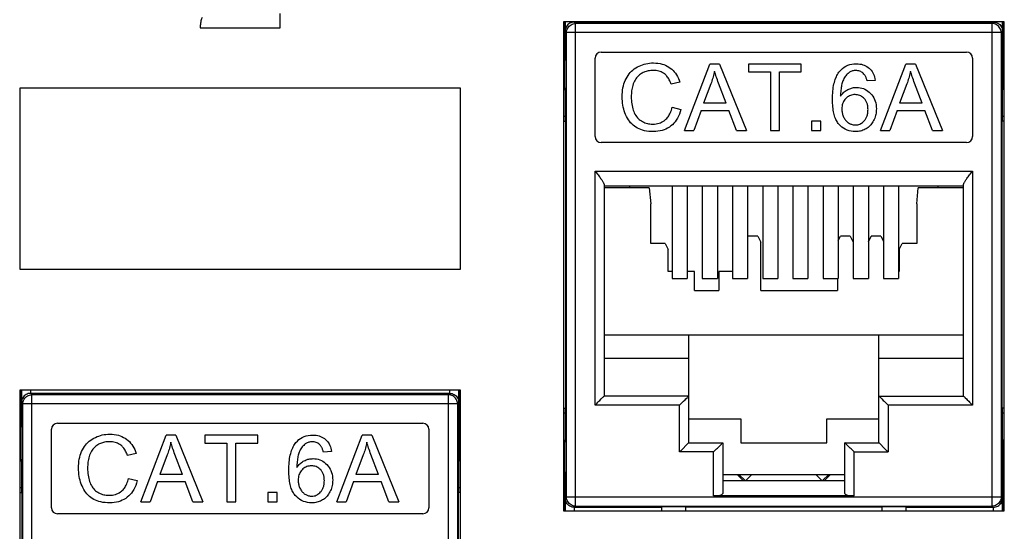
# Model space of a CAD drawing. Units: millimetres. Extents: x -375 to 253, y -22 to 36.
# Drawn here: x -196 to -164, y -3 to 14 of the extents above; entities that cross this region are included whole.
import ezdxf

# ---------------------------------------------------------------- set-up
doc = ezdxf.new("R2010")
doc.units = ezdxf.units.MM
doc.header["$LTSCALE"] = 32.67
doc.layers.get('0').update_dxf_attribs({"linetype": 'CONTINUOUS'})
doc.layers.add('ASSI', color=7, linetype='CONTINUOUS')
doc.layers.add('IMPORT_IGES', color=7, linetype='CONTINUOUS')

msp = doc.modelspace()

# ---------------------------------------------------------------- linework, layer by layer
at = {"color": 7, "linetype": 'CONTINUOUS'}
for p, q in [((-187.51, 13.976), (-187.51, 14.448)), ((-178.134, 14.176), (-178.134, -2.024)), ((-163.534, 14.176), (-178.134, 14.176)), ((-163.534, -2.024), (-163.534, 14.176)), ((-190.154, 13.976), (-187.51, 13.976)), ((-196.134, 11.976), (-196.134, 5.976)), ((-181.534, 11.976), (-196.134, 11.976)), ((-181.534, 5.976), (-181.534, 11.976)), ((-174.534, 8.729), (-174.534, 5.676)), ((-174.034, 8.729), (-174.034, 5.676)), ((-173.534, 8.729), (-173.534, 5.676)), ((-173.034, 8.729), (-173.034, 5.676)), ((-172.534, 8.729), (-172.534, 5.676)), ((-172.034, 8.729), (-172.034, 5.676)), ((-171.534, 8.729), (-171.534, 5.676)), ((-171.034, 8.729), (-171.034, 5.676)), ((-170.534, 8.729), (-170.534, 5.676)), ((-170.034, 8.729), (-170.034, 5.676)), ((-169.534, 8.729), (-169.534, 5.676)), ((-169.034, 8.729), (-169.034, 5.676)), ((-168.534, 8.729), (-168.534, 5.676)), ((-168.034, 8.729), (-168.034, 5.676)), ((-167.534, 8.729), (-167.534, 5.676)), ((-167.034, 8.729), (-167.034, 5.676)), ((-196.134, 5.976), (-181.534, 5.976)), ((-174.534, 5.676), (-174.034, 5.676)), ((-173.534, 5.676), (-173.034, 5.676)), ((-172.534, 5.676), (-172.034, 5.676)), ((-171.534, 5.676), (-171.034, 5.676)), ((-170.534, 5.676), (-170.034, 5.676)), ((-169.534, 5.676), (-169.034, 5.676)), ((-168.534, 5.676), (-168.034, 5.676)), ((-167.534, 5.676), (-167.034, 5.676)), ((-196.134, 1.976), (-196.134, -14.224)), ((-181.534, 1.976), (-196.134, 1.976)), ((-181.534, -14.224), (-181.534, 1.976)), ((-172.859, -0.824), (-168.809, -0.824)), ((-178.134, -2.024), (-163.534, -2.024))]:
    msp.add_line(p, q, dxfattribs=at)
msp.add_lwpolyline([(-190.098, 14.318), (-190.112, 14.28), (-190.123, 14.242), (-190.133, 14.204), (-190.141, 14.166), (-190.147, 14.128), (-190.151, 14.09), (-190.154, 14.052), (-190.154, 14.014), (-190.154, 13.976)], dxfattribs=at)
at = {"layer": 'ASSI', "color": 7, "linetype": 'CONTINUOUS'}
for p, q in [((-178.063, 10.879), (-178.063, 1.373)), ((-163.606, 1.373), (-163.606, 10.879)), ((-196.063, -1.421), (-196.063, -10.927)), ((-181.606, -10.927), (-181.606, -1.421))]:
    msp.add_line(p, q, dxfattribs=at)
at = {"layer": 'IMPORT_IGES', "color": 7, "linetype": 'CONTINUOUS'}
for p, q in [((-178.079, 13.008), (-178.079, 14.176)), ((-178.075, 14.176), (-178.074, 13.866)), ((-177.774, 14.165), (-177.812, 14.163)), ((-163.894, 14.165), (-177.774, 14.165)), ((-163.94, 14.12), (-177.729, 14.12)), ((-163.895, 14.165), (-163.857, 14.163)), ((-163.594, 13.866), (-163.593, 14.176)), ((-163.59, 14.176), (-163.59, 13.094)), ((-178.071, 13.907), (-178.074, 13.866)), ((-178.029, -1.569), (-178.029, 13.82)), ((-163.64, 13.82), (-163.64, -1.569)), ((-163.597, 13.907), (-163.594, 13.866)), ((-176.884, 13.176), (-164.784, 13.176)), ((-163.59, 13.094), (-163.588, 12.765)), ((-178.134, 12.951), (-178.079, 12.951)), ((-178.084, 11.976), (-178.084, 12.951)), ((-178.08, 12.764), (-178.079, 13.008)), ((-177.084, 10.376), (-177.084, 12.976)), ((-174.125, 10.576), (-173.28, 12.776)), ((-172.966, 12.776), (-173.28, 12.776)), ((-172.966, 12.776), (-172.066, 10.576)), ((-171.999, 12.776), (-171.999, 12.516)), ((-170.255, 12.776), (-171.999, 12.776)), ((-170.255, 12.516), (-170.255, 12.776)), ((-167.635, 10.576), (-166.79, 12.776)), ((-166.476, 12.776), (-166.79, 12.776)), ((-166.476, 12.776), (-165.576, 10.576)), ((-164.584, 12.976), (-164.584, 10.376)), ((-163.589, 12.951), (-163.534, 12.951)), ((-163.588, 12.765), (-163.588, 12.699)), ((-163.584, 11.976), (-163.584, 12.951)), ((-171.999, 12.516), (-171.274, 12.516)), ((-171.274, 12.516), (-171.274, 10.576)), ((-170.983, 10.576), (-170.983, 12.516)), ((-170.983, 12.516), (-170.255, 12.516)), ((-174.28, 12.173), (-174.566, 12.105)), ((-173.249, 12.125), (-173.49, 11.479)), ((-167.81, 12.237), (-168.079, 12.216)), ((-166.758, 12.125), (-167, 11.479)), ((-178.134, 11.976), (-178.067, 11.976)), ((-178.063, 11.036), (-178.067, 11.933)), ((-163.602, 11.933), (-163.606, 11.036)), ((-163.601, 11.976), (-163.534, 11.976)), ((-172.744, 11.479), (-173.49, 11.479)), ((-166.254, 11.479), (-167, 11.479)), ((-174.533, 11.347), (-174.242, 11.274)), ((-173.574, 11.242), (-173.816, 10.576)), ((-173.574, 11.242), (-172.654, 11.242)), ((-172.398, 10.576), (-172.654, 11.242)), ((-167.084, 11.242), (-167.325, 10.576)), ((-167.084, 11.242), (-166.164, 11.242)), ((-165.907, 10.576), (-166.164, 11.242)), ((-169.914, 10.884), (-169.914, 10.576)), ((-169.606, 10.884), (-169.914, 10.884)), ((-169.606, 10.576), (-169.606, 10.884)), ((-174.125, 10.576), (-173.816, 10.576)), ((-172.398, 10.576), (-172.066, 10.576)), ((-171.274, 10.576), (-170.983, 10.576)), ((-169.914, 10.576), (-169.606, 10.576)), ((-167.635, 10.576), (-167.325, 10.576)), ((-165.907, 10.576), (-165.576, 10.576)), ((-164.784, 10.176), (-176.884, 10.176)), ((-177.084, 9.233), (-177.007, 9.133)), ((-164.661, 9.133), (-164.584, 9.233)), ((-176.784, 8.774), (-176.784, 1.776)), ((-164.884, 8.733), (-176.784, 8.733)), ((-175.288, 8.676), (-176.784, 8.676)), ((-175.934, 8.676), (-175.934, 8.729)), ((-175.288, 8.676), (-175.234, 8.14)), ((-166.434, 8.14), (-166.381, 8.676)), ((-164.884, 8.676), (-166.381, 8.676)), ((-165.734, 8.729), (-165.734, 8.676)), ((-164.884, 1.776), (-164.884, 8.774)), ((-175.234, 6.83), (-175.234, 8.14)), ((-166.434, 8.14), (-166.434, 6.83)), ((-172.034, 7.047), (-172.019, 7.078)), ((-171.699, 7.078), (-172.019, 7.078)), ((-171.699, 7.078), (-171.599, 6.878)), ((-171.599, 5.276), (-171.599, 6.878)), ((-169.034, 6.928), (-168.959, 7.078)), ((-168.639, 7.078), (-168.959, 7.078)), ((-168.639, 7.078), (-168.539, 6.878)), ((-168.034, 6.887), (-167.939, 7.078)), ((-167.619, 7.078), (-167.939, 7.078)), ((-167.619, 7.078), (-167.534, 6.909)), ((-174.759, 6.83), (-175.234, 6.83)), ((-174.759, 6.83), (-174.659, 6.63)), ((-174.659, 5.9), (-174.659, 6.63)), ((-167.019, 6.63), (-166.919, 6.83)), ((-167.019, 6.63), (-167.019, 5.9)), ((-166.434, 6.83), (-166.919, 6.83)), ((-174.534, 5.9), (-174.659, 5.9)), ((-173.789, 5.9), (-174.034, 5.9)), ((-173.789, 5.276), (-173.789, 5.9)), ((-172.989, 5.9), (-172.989, 5.276)), ((-172.534, 5.9), (-172.989, 5.9)), ((-167.019, 5.9), (-167.034, 5.9)), ((-169.059, 5.676), (-169.059, 5.276)), ((-173.789, 5.276), (-172.989, 5.276)), ((-171.599, 5.276), (-169.059, 5.276)), ((-164.884, 3.797), (-176.784, 3.797)), ((-173.984, 0.226), (-173.984, 3.797)), ((-167.684, 0.226), (-167.684, 3.797)), ((-173.984, 3.026), (-176.784, 3.026)), ((-164.884, 3.026), (-167.684, 3.026)), ((-196.079, 0.967), (-196.079, 1.976)), ((-196.076, 1.976), (-196.074, 1.566)), ((-181.594, 1.566), (-181.593, 1.976)), ((-181.59, 1.976), (-181.59, 1.878)), ((-195.774, 1.865), (-195.812, 1.863)), ((-181.894, 1.865), (-195.774, 1.865)), ((-181.94, 1.82), (-195.729, 1.82)), ((-181.895, 1.865), (-181.857, 1.863)), ((-181.59, 1.878), (-181.59, 0.794)), ((-173.984, 1.776), (-176.784, 1.776)), ((-167.684, 1.776), (-164.884, 1.776)), ((-196.071, 1.607), (-196.074, 1.566)), ((-196.029, -13.869), (-196.029, 1.52)), ((-181.64, 1.52), (-181.64, -13.869)), ((-181.597, 1.607), (-181.594, 1.566)), ((-178.067, 0.319), (-178.063, 1.216)), ((-173.984, 1.026), (-172.259, 1.026)), ((-172.259, 1.026), (-172.259, 0.226)), ((-169.409, 0.226), (-169.409, 1.026)), ((-169.409, 1.026), (-167.684, 1.026)), ((-163.606, 1.216), (-163.602, 0.319)), ((-196.08, 0.512), (-196.079, 0.967)), ((-195.084, -1.924), (-195.084, 0.676)), ((-194.884, 0.876), (-182.784, 0.876)), ((-182.584, 0.676), (-182.584, -1.924)), ((-181.59, 0.794), (-181.588, 0.465)), ((-196.134, 0.651), (-196.079, 0.651)), ((-196.084, -0.324), (-196.084, 0.651)), ((-192.125, -1.724), (-191.28, 0.476)), ((-190.966, 0.476), (-191.28, 0.476)), ((-190.966, 0.476), (-190.066, -1.724)), ((-189.999, 0.476), (-189.999, 0.216)), ((-188.255, 0.476), (-189.999, 0.476)), ((-188.255, 0.216), (-188.255, 0.476)), ((-185.635, -1.724), (-184.79, 0.476)), ((-184.476, 0.476), (-184.79, 0.476)), ((-184.476, 0.476), (-183.576, -1.724)), ((-181.589, 0.651), (-181.534, 0.651)), ((-181.588, 0.465), (-181.588, 0.399)), ((-181.584, -0.324), (-181.584, 0.651)), ((-189.999, 0.216), (-189.274, 0.216)), ((-189.274, 0.216), (-189.274, -1.724)), ((-188.983, -1.724), (-188.983, 0.216)), ((-188.983, 0.216), (-188.255, 0.216)), ((-178.134, 0.276), (-178.067, 0.276)), ((-178.084, -0.749), (-178.084, 0.276)), ((-173.988, 0.222), (-174.26, -0.05)), ((-173.984, 0.226), (-172.859, 0.226)), ((-172.859, 0.226), (-172.859, -1.453)), ((-172.259, 0.226), (-169.409, 0.226)), ((-168.809, -1.453), (-168.809, 0.226)), ((-168.809, 0.226), (-167.684, 0.226)), ((-167.684, 0.226), (-167.684, 0.226)), ((-167.68, 0.222), (-167.684, 0.226)), ((-167.478, 0.019), (-167.68, 0.222)), ((-163.534, 0.276), (-163.601, 0.276)), ((-163.584, -0.749), (-163.584, 0.276)), ((-196.134, -0.324), (-196.067, -0.324)), ((-192.28, -0.127), (-192.566, -0.195)), ((-191.249, -0.175), (-191.49, -0.821)), ((-185.81, -0.063), (-186.079, -0.084)), ((-184.758, -0.175), (-185, -0.821)), ((-181.601, -0.324), (-181.534, -0.324)), ((-174.26, -0.05), (-174.284, -0.074)), ((-196.063, -1.264), (-196.067, -0.367)), ((-181.602, -0.367), (-181.606, -1.264)), ((-178.08, -0.563), (-178.081, -0.497)), ((-178.079, -0.892), (-178.08, -0.563)), ((-163.589, -0.61), (-163.59, -0.972)), ((-192.533, -0.953), (-192.242, -1.026)), ((-190.744, -0.821), (-191.49, -0.821)), ((-184.254, -0.821), (-185, -0.821)), ((-178.079, -0.749), (-178.134, -0.749)), ((-172.378, -0.824), (-172.176, -1.024)), ((-172.117, -1.024), (-172.32, -0.823)), ((-172.096, -1.024), (-171.898, -0.824)), ((-169.771, -0.824), (-169.572, -1.024)), ((-169.349, -0.823), (-169.551, -1.024)), ((-169.492, -1.024), (-169.29, -0.824)), ((-163.59, -0.972), (-163.59, -2.024)), ((-163.534, -0.749), (-163.589, -0.749)), ((-191.574, -1.058), (-191.816, -1.724)), ((-191.574, -1.058), (-190.654, -1.058)), ((-190.398, -1.724), (-190.654, -1.058)), ((-185.084, -1.058), (-185.325, -1.724)), ((-185.084, -1.058), (-184.164, -1.058)), ((-183.907, -1.724), (-184.164, -1.058)), ((-172.859, -1.024), (-168.809, -1.024)), ((-187.914, -1.416), (-187.914, -1.724)), ((-187.606, -1.416), (-187.914, -1.416)), ((-187.606, -1.724), (-187.606, -1.416)), ((-178.069, -1.609), (-178.072, -2.024)), ((-178.066, -1.649), (-178.069, -1.609)), ((-168.509, -1.533), (-173.159, -1.533)), ((-163.602, -1.649), (-163.6, -1.609)), ((-163.597, -2.024), (-163.6, -1.609)), ((-192.125, -1.724), (-191.816, -1.724)), ((-190.398, -1.724), (-190.066, -1.724)), ((-189.274, -1.724), (-188.983, -1.724)), ((-187.914, -1.724), (-187.606, -1.724)), ((-185.635, -1.724), (-185.325, -1.724)), ((-183.907, -1.724), (-183.576, -1.724)), ((-177.769, -1.908), (-177.807, -1.906)), ((-177.769, -1.908), (-174.884, -1.908)), ((-177.729, -1.869), (-163.94, -1.869)), ((-174.884, -1.887), (-174.884, -2.024)), ((-174.884, -1.887), (-174.084, -1.887)), ((-174.084, -2.024), (-174.084, -1.887)), ((-174.084, -1.893), (-167.584, -1.893)), ((-167.584, -1.887), (-167.584, -2.024)), ((-167.584, -1.887), (-166.784, -1.887)), ((-166.784, -2.024), (-166.784, -1.887)), ((-166.784, -1.908), (-163.9, -1.908)), ((-163.9, -1.908), (-163.861, -1.906)), ((-182.784, -2.124), (-194.884, -2.124))]:
    msp.add_line(p, q, dxfattribs=at)
at = {"layer": 'IMPORT_IGES', "color": 253, "linetype": 'CONTINUOUS'}
for p, q in [((-177.774, 14.176), (-177.774, 14.165)), ((-177.729, 14.12), (-177.774, 14.165)), ((-177.729, -1.869), (-177.729, 14.12)), ((-163.894, 14.165), (-163.94, 14.12)), ((-163.94, -1.869), (-163.94, 14.12)), ((-163.894, 14.165), (-163.894, 14.176)), ((-178.074, 13.866), (-178.029, 13.82)), ((-163.64, 13.82), (-178.029, 13.82)), ((-163.64, 13.82), (-163.594, 13.866)), ((-178.134, 11.933), (-178.067, 11.933)), ((-163.534, 11.933), (-163.602, 11.933)), ((-178.063, 11.036), (-178.134, 11.036)), ((-178.134, 10.879), (-178.063, 10.879)), ((-163.534, 11.036), (-163.606, 11.036)), ((-163.534, 10.879), (-163.606, 10.879)), ((-177.084, 1.476), (-177.084, 9.233)), ((-177.084, 9.233), (-164.584, 9.233)), ((-164.584, 9.233), (-164.584, 1.476)), ((-195.775, 1.976), (-195.774, 1.865)), ((-181.894, 1.865), (-181.894, 1.976)), ((-195.729, 1.82), (-195.774, 1.865)), ((-195.729, -14.169), (-195.729, 1.82)), ((-181.894, 1.865), (-181.94, 1.82)), ((-181.94, -14.169), (-181.94, 1.82)), ((-196.074, 1.566), (-196.029, 1.52)), ((-181.64, 1.52), (-196.029, 1.52)), ((-181.64, 1.52), (-181.594, 1.566)), ((-178.134, 1.373), (-178.063, 1.373)), ((-174.284, 1.476), (-177.084, 1.476)), ((-174.284, -0.074), (-174.284, 1.476)), ((-167.384, 1.476), (-167.384, -0.074)), ((-164.584, 1.476), (-167.384, 1.476)), ((-163.534, 1.373), (-163.606, 1.373)), ((-178.134, 1.216), (-178.063, 1.216)), ((-163.606, 1.216), (-163.534, 1.216)), ((-178.134, 0.319), (-178.067, 0.319)), ((-163.534, 0.319), (-163.602, 0.319)), ((-173.159, -0.074), (-174.284, -0.074)), ((-173.159, -1.533), (-173.159, -0.074)), ((-168.509, -1.533), (-168.509, -0.074)), ((-168.509, -0.074), (-167.384, -0.074)), ((-196.134, -0.367), (-196.067, -0.367)), ((-181.534, -0.367), (-181.602, -0.367)), ((-196.063, -1.264), (-196.134, -1.264)), ((-181.534, -1.264), (-181.606, -1.264)), ((-196.134, -1.421), (-196.063, -1.421)), ((-181.534, -1.421), (-181.606, -1.421)), ((-178.029, -1.569), (-178.069, -1.609)), ((-163.64, -1.569), (-178.029, -1.569)), ((-163.6, -1.609), (-163.64, -1.569)), ((-177.77, -2.024), (-177.769, -1.908)), ((-177.769, -1.908), (-177.729, -1.869)), ((-163.94, -1.869), (-163.9, -1.908)), ((-163.9, -1.908), (-163.899, -2.024))]:
    msp.add_line(p, q, dxfattribs=at)
at = {"layer": 'IMPORT_IGES', "color": 7, "linetype": 'CONTINUOUS'}
for points in [[(-177.812, 14.163), (-177.849, 14.156), (-177.885, 14.144), (-177.92, 14.128), (-177.952, 14.107), (-177.982, 14.082), (-178.009, 14.053), (-178.031, 14.02), (-178.05, 13.984), (-178.063, 13.947), (-178.071, 13.907)], [(-178.029, 13.82), (-178.026, 13.859), (-178.019, 13.898), (-178.006, 13.935), (-177.989, 13.97), (-177.967, 14.002), (-177.941, 14.032), (-177.912, 14.058), (-177.879, 14.08), (-177.844, 14.097), (-177.807, 14.11), (-177.768, 14.118), (-177.729, 14.12)], [(-163.64, 13.82), (-163.642, 13.86), (-163.65, 13.898), (-163.663, 13.935), (-163.68, 13.97), (-163.702, 14.003), (-163.728, 14.033), (-163.757, 14.058), (-163.79, 14.08), (-163.825, 14.098), (-163.862, 14.11), (-163.901, 14.118), (-163.94, 14.12)], [(-163.857, 14.163), (-163.82, 14.156), (-163.784, 14.144), (-163.749, 14.128), (-163.717, 14.107), (-163.687, 14.082), (-163.66, 14.053), (-163.637, 14.02), (-163.619, 13.985), (-163.606, 13.947), (-163.597, 13.907)], [(-178.082, 12.676), (-178.082, 12.682), (-178.081, 12.699), (-178.08, 12.764)], [(-175.683, 12.68), (-175.629, 12.708), (-175.574, 12.732), (-175.517, 12.753), (-175.459, 12.772), (-175.4, 12.787), (-175.339, 12.798), (-175.277, 12.807), (-175.214, 12.812), (-175.148, 12.813)], [(-175.148, 12.813), (-175.073, 12.811), (-175.001, 12.804), (-174.932, 12.793), (-174.867, 12.778), (-174.806, 12.758), (-174.747, 12.735), (-174.693, 12.708), (-174.641, 12.678), (-174.594, 12.645)], [(-168.988, 12.533), (-168.941, 12.585), (-168.891, 12.632), (-168.837, 12.672), (-168.779, 12.706), (-168.718, 12.735), (-168.653, 12.757), (-168.584, 12.772), (-168.511, 12.782), (-168.434, 12.785)], [(-168.434, 12.785), (-168.376, 12.783), (-168.32, 12.777), (-168.268, 12.768), (-168.218, 12.754), (-168.171, 12.737), (-168.126, 12.717), (-168.085, 12.694), (-168.046, 12.668), (-168.01, 12.639)], [(-176.056, 12.291), (-176.026, 12.347), (-175.992, 12.4), (-175.956, 12.45), (-175.917, 12.496), (-175.875, 12.539), (-175.831, 12.579), (-175.784, 12.616), (-175.735, 12.649), (-175.683, 12.68)], [(-175.579, 12.443), (-175.616, 12.415), (-175.649, 12.385), (-175.681, 12.353), (-175.709, 12.32), (-175.736, 12.285), (-175.759, 12.247), (-175.781, 12.206), (-175.801, 12.162), (-175.818, 12.116)], [(-175.154, 12.564), (-175.2, 12.563), (-175.243, 12.56), (-175.284, 12.556), (-175.324, 12.549), (-175.361, 12.541), (-175.397, 12.531), (-175.431, 12.52), (-175.463, 12.507), (-175.494, 12.493), (-175.524, 12.478), (-175.552, 12.461), (-175.579, 12.443)], [(-174.789, 12.454), (-174.823, 12.477), (-174.858, 12.498), (-174.895, 12.515), (-174.933, 12.53), (-174.972, 12.542), (-175.014, 12.552), (-175.058, 12.558), (-175.105, 12.563), (-175.154, 12.564)], [(-174.566, 12.105), (-174.58, 12.146), (-174.595, 12.185), (-174.611, 12.222), (-174.628, 12.256), (-174.646, 12.289), (-174.665, 12.319), (-174.684, 12.347), (-174.704, 12.372), (-174.725, 12.396), (-174.746, 12.417), (-174.767, 12.437), (-174.789, 12.454)], [(-174.594, 12.645), (-174.546, 12.607), (-174.502, 12.566), (-174.461, 12.52), (-174.423, 12.472), (-174.388, 12.419), (-174.356, 12.363), (-174.327, 12.303), (-174.302, 12.24), (-174.28, 12.173)], [(-173.13, 12.545), (-173.14, 12.496), (-173.151, 12.448), (-173.163, 12.4), (-173.176, 12.353), (-173.189, 12.306), (-173.203, 12.26), (-173.217, 12.214), (-173.233, 12.169), (-173.249, 12.125)], [(-172.744, 11.479), (-172.995, 12.145), (-173.015, 12.2), (-173.035, 12.253), (-173.053, 12.305), (-173.071, 12.355), (-173.087, 12.404), (-173.102, 12.452), (-173.117, 12.499), (-173.13, 12.545)], [(-169.224, 11.605), (-169.223, 11.679), (-169.221, 11.749), (-169.217, 11.817), (-169.211, 11.882), (-169.204, 11.945), (-169.196, 12.005), (-169.186, 12.063), (-169.174, 12.119), (-169.161, 12.171), (-169.147, 12.222), (-169.131, 12.269), (-169.114, 12.315), (-169.095, 12.357), (-169.076, 12.398), (-169.055, 12.435), (-169.034, 12.47), (-169.012, 12.503), (-168.988, 12.533)], [(-168.678, 12.491), (-168.706, 12.469), (-168.732, 12.444), (-168.757, 12.419), (-168.781, 12.391), (-168.803, 12.362), (-168.823, 12.33), (-168.843, 12.296), (-168.862, 12.259), (-168.879, 12.219)], [(-168.451, 12.563), (-168.481, 12.562), (-168.51, 12.559), (-168.537, 12.554), (-168.563, 12.548), (-168.587, 12.54), (-168.611, 12.53), (-168.634, 12.519), (-168.656, 12.506), (-168.678, 12.491)], [(-168.182, 12.447), (-168.207, 12.471), (-168.234, 12.493), (-168.261, 12.512), (-168.289, 12.527), (-168.318, 12.54), (-168.349, 12.55), (-168.381, 12.557), (-168.415, 12.561), (-168.451, 12.563)], [(-168.079, 12.216), (-168.085, 12.241), (-168.091, 12.265), (-168.098, 12.288), (-168.106, 12.31), (-168.113, 12.331), (-168.122, 12.351), (-168.13, 12.37), (-168.14, 12.388), (-168.149, 12.404), (-168.16, 12.419), (-168.17, 12.434), (-168.182, 12.447)], [(-168.01, 12.639), (-167.975, 12.606), (-167.943, 12.57), (-167.914, 12.531), (-167.889, 12.489), (-167.867, 12.444), (-167.848, 12.397), (-167.832, 12.347), (-167.819, 12.293), (-167.81, 12.237)], [(-166.64, 12.545), (-166.65, 12.496), (-166.661, 12.448), (-166.673, 12.4), (-166.685, 12.353), (-166.698, 12.306), (-166.712, 12.26), (-166.727, 12.214), (-166.742, 12.169), (-166.758, 12.125)], [(-166.254, 11.479), (-166.505, 12.145), (-166.525, 12.2), (-166.544, 12.253), (-166.563, 12.305), (-166.58, 12.355), (-166.597, 12.404), (-166.612, 12.452), (-166.626, 12.499), (-166.64, 12.545)], [(-163.588, 12.699), (-163.587, 12.682), (-163.587, 12.676)], [(-176.187, 11.692), (-176.185, 11.77), (-176.18, 11.845), (-176.172, 11.917), (-176.16, 11.986), (-176.145, 12.053), (-176.127, 12.117), (-176.106, 12.178), (-176.083, 12.236), (-176.056, 12.291)], [(-175.818, 12.116), (-175.833, 12.071), (-175.845, 12.025), (-175.856, 11.979), (-175.866, 11.933), (-175.873, 11.886), (-175.879, 11.839), (-175.883, 11.791), (-175.886, 11.743), (-175.887, 11.694)], [(-168.879, 12.219), (-168.891, 12.187), (-168.902, 12.152), (-168.912, 12.116), (-168.921, 12.078), (-168.929, 12.038), (-168.936, 11.996), (-168.941, 11.953), (-168.946, 11.908), (-168.95, 11.861), (-168.953, 11.813), (-168.954, 11.763), (-168.955, 11.71)], [(-168.955, 11.71), (-168.932, 11.744), (-168.908, 11.775), (-168.883, 11.804), (-168.858, 11.83), (-168.831, 11.854), (-168.803, 11.877), (-168.775, 11.897), (-168.746, 11.915), (-168.717, 11.931)], [(-168.475, 11.764), (-168.516, 11.763), (-168.555, 11.758), (-168.592, 11.75), (-168.627, 11.739), (-168.66, 11.724), (-168.693, 11.707), (-168.725, 11.686), (-168.756, 11.661), (-168.786, 11.633)], [(-168.717, 11.931), (-168.685, 11.946), (-168.653, 11.96), (-168.621, 11.971), (-168.589, 11.981), (-168.556, 11.989), (-168.523, 11.995), (-168.489, 12), (-168.455, 12.002), (-168.421, 12.003)], [(-168.169, 11.632), (-168.198, 11.66), (-168.227, 11.685), (-168.258, 11.706), (-168.29, 11.724), (-168.323, 11.738), (-168.357, 11.749), (-168.394, 11.757), (-168.434, 11.762), (-168.475, 11.764)], [(-168.421, 12.003), (-168.363, 12.001), (-168.306, 11.993), (-168.251, 11.981), (-168.199, 11.964), (-168.147, 11.942), (-168.098, 11.915), (-168.051, 11.883), (-168.005, 11.846), (-167.962, 11.804)], [(-167.962, 11.804), (-167.922, 11.759), (-167.887, 11.711), (-167.857, 11.66), (-167.831, 11.606), (-167.81, 11.549), (-167.793, 11.489), (-167.781, 11.426), (-167.774, 11.359), (-167.771, 11.29)], [(-176.071, 11.103), (-176.095, 11.162), (-176.116, 11.223), (-176.135, 11.285), (-176.15, 11.349), (-176.163, 11.414), (-176.174, 11.482), (-176.181, 11.55), (-176.185, 11.621), (-176.187, 11.692)], [(-175.887, 11.694), (-175.886, 11.63), (-175.882, 11.569), (-175.877, 11.51), (-175.87, 11.454), (-175.861, 11.4), (-175.85, 11.348), (-175.837, 11.298), (-175.822, 11.25), (-175.806, 11.203)], [(-169.011, 10.786), (-169.032, 10.812), (-169.053, 10.84), (-169.072, 10.871), (-169.091, 10.904), (-169.109, 10.939), (-169.125, 10.977), (-169.141, 11.017), (-169.155, 11.059), (-169.168, 11.104), (-169.179, 11.15), (-169.19, 11.199), (-169.199, 11.251), (-169.206, 11.304), (-169.213, 11.36), (-169.217, 11.418), (-169.221, 11.478), (-169.223, 11.541), (-169.224, 11.605)], [(-168.786, 11.633), (-168.813, 11.602), (-168.837, 11.57), (-168.857, 11.536), (-168.874, 11.5), (-168.888, 11.464), (-168.898, 11.424), (-168.906, 11.382), (-168.911, 11.337), (-168.913, 11.289)], [(-168.047, 11.274), (-168.048, 11.306), (-168.05, 11.337), (-168.053, 11.367), (-168.057, 11.396), (-168.062, 11.423), (-168.069, 11.449), (-168.076, 11.473), (-168.085, 11.497), (-168.094, 11.519), (-168.104, 11.541), (-168.116, 11.561), (-168.128, 11.58), (-168.14, 11.599), (-168.154, 11.616), (-168.169, 11.632)], [(-175.732, 10.683), (-175.779, 10.715), (-175.824, 10.751), (-175.866, 10.791), (-175.906, 10.834), (-175.944, 10.88), (-175.98, 10.93), (-176.013, 10.984), (-176.043, 11.042), (-176.071, 11.103)], [(-175.806, 11.203), (-175.785, 11.156), (-175.762, 11.111), (-175.738, 11.071), (-175.712, 11.034), (-175.684, 11), (-175.654, 10.969), (-175.622, 10.941), (-175.587, 10.914), (-175.551, 10.891)], [(-174.763, 10.929), (-174.737, 10.951), (-174.713, 10.975), (-174.69, 11.001), (-174.667, 11.03), (-174.646, 11.061), (-174.626, 11.094), (-174.607, 11.129), (-174.59, 11.168), (-174.573, 11.208), (-174.558, 11.252), (-174.545, 11.298), (-174.533, 11.347)], [(-174.242, 11.274), (-174.266, 11.193), (-174.293, 11.117), (-174.323, 11.046), (-174.357, 10.98), (-174.395, 10.92), (-174.435, 10.864), (-174.478, 10.813), (-174.524, 10.767), (-174.572, 10.726)], [(-168.913, 11.289), (-168.912, 11.257), (-168.91, 11.227), (-168.907, 11.196), (-168.901, 11.166), (-168.895, 11.136), (-168.887, 11.107), (-168.878, 11.078), (-168.867, 11.05), (-168.855, 11.022)], [(-168.17, 10.899), (-168.156, 10.916), (-168.142, 10.935), (-168.129, 10.954), (-168.116, 10.974), (-168.105, 10.996), (-168.095, 11.018), (-168.085, 11.042), (-168.077, 11.066), (-168.069, 11.092), (-168.063, 11.119), (-168.057, 11.147), (-168.053, 11.177), (-168.05, 11.208), (-168.048, 11.24), (-168.047, 11.274)], [(-167.771, 11.29), (-167.772, 11.244), (-167.776, 11.198), (-167.781, 11.153), (-167.789, 11.11), (-167.799, 11.067), (-167.812, 11.025), (-167.826, 10.984), (-167.843, 10.944), (-167.861, 10.905)], [(-175.551, 10.891), (-175.512, 10.869), (-175.473, 10.85), (-175.433, 10.833), (-175.392, 10.819), (-175.352, 10.808), (-175.31, 10.799), (-175.267, 10.793), (-175.222, 10.789), (-175.177, 10.788)], [(-175.177, 10.788), (-175.12, 10.79), (-175.065, 10.796), (-175.014, 10.805), (-174.967, 10.817), (-174.923, 10.833), (-174.88, 10.852), (-174.839, 10.874), (-174.8, 10.9), (-174.763, 10.929)], [(-168.46, 10.538), (-168.535, 10.542), (-168.606, 10.551), (-168.674, 10.567), (-168.738, 10.588), (-168.799, 10.616), (-168.857, 10.65), (-168.912, 10.689), (-168.963, 10.734), (-169.011, 10.786)], [(-168.855, 11.022), (-168.84, 10.992), (-168.824, 10.965), (-168.808, 10.94), (-168.791, 10.917), (-168.772, 10.896), (-168.753, 10.876), (-168.732, 10.858), (-168.711, 10.842), (-168.688, 10.826)], [(-168.688, 10.826), (-168.664, 10.812), (-168.64, 10.8), (-168.616, 10.789), (-168.591, 10.78), (-168.567, 10.773), (-168.542, 10.768), (-168.517, 10.764), (-168.491, 10.761), (-168.464, 10.761)], [(-168.464, 10.761), (-168.425, 10.763), (-168.388, 10.768), (-168.353, 10.776), (-168.32, 10.788), (-168.289, 10.803), (-168.259, 10.821), (-168.229, 10.843), (-168.199, 10.869), (-168.17, 10.899)], [(-167.861, 10.905), (-167.883, 10.865), (-167.906, 10.828), (-167.93, 10.793), (-167.956, 10.76), (-167.984, 10.73), (-168.012, 10.703), (-168.042, 10.677), (-168.073, 10.654), (-168.106, 10.633)], [(-175.153, 10.538), (-175.231, 10.54), (-175.306, 10.546), (-175.377, 10.555), (-175.445, 10.567), (-175.509, 10.583), (-175.57, 10.603), (-175.628, 10.626), (-175.682, 10.653), (-175.732, 10.683)], [(-174.572, 10.726), (-174.625, 10.687), (-174.681, 10.653), (-174.739, 10.623), (-174.801, 10.597), (-174.865, 10.576), (-174.933, 10.56), (-175.003, 10.548), (-175.077, 10.541), (-175.153, 10.538)], [(-168.106, 10.633), (-168.141, 10.614), (-168.177, 10.596), (-168.214, 10.581), (-168.252, 10.568), (-168.291, 10.558), (-168.331, 10.549), (-168.373, 10.543), (-168.416, 10.54), (-168.46, 10.538)], [(-177.007, 9.133), (-176.983, 9.101), (-176.96, 9.071), (-176.939, 9.042), (-176.918, 9.014), (-176.899, 8.987), (-176.881, 8.962), (-176.865, 8.939), (-176.85, 8.917), (-176.837, 8.896), (-176.826, 8.878), (-176.816, 8.86), (-176.807, 8.844), (-176.8, 8.829), (-176.794, 8.816), (-176.79, 8.804), (-176.787, 8.793), (-176.785, 8.783), (-176.784, 8.774)], [(-164.884, 8.774), (-164.884, 8.783), (-164.882, 8.793), (-164.879, 8.804), (-164.874, 8.816), (-164.869, 8.829), (-164.861, 8.844), (-164.853, 8.86), (-164.843, 8.878), (-164.831, 8.896), (-164.818, 8.917), (-164.804, 8.939), (-164.788, 8.962), (-164.77, 8.987), (-164.751, 9.014), (-164.73, 9.042), (-164.708, 9.071), (-164.685, 9.101), (-164.661, 9.133)], [(-195.812, 1.863), (-195.849, 1.856), (-195.885, 1.844), (-195.92, 1.828), (-195.952, 1.807), (-195.982, 1.782), (-196.009, 1.753), (-196.031, 1.72), (-196.05, 1.684), (-196.063, 1.647), (-196.071, 1.607)], [(-196.029, 1.52), (-196.026, 1.559), (-196.019, 1.598), (-196.006, 1.635), (-195.989, 1.67), (-195.967, 1.702), (-195.941, 1.732), (-195.912, 1.758), (-195.879, 1.78), (-195.844, 1.797), (-195.807, 1.81), (-195.768, 1.818), (-195.729, 1.82)], [(-181.64, 1.52), (-181.642, 1.56), (-181.65, 1.598), (-181.663, 1.635), (-181.68, 1.67), (-181.702, 1.703), (-181.728, 1.733), (-181.757, 1.758), (-181.79, 1.78), (-181.825, 1.798), (-181.862, 1.81), (-181.901, 1.818), (-181.94, 1.82)], [(-181.857, 1.863), (-181.82, 1.856), (-181.784, 1.844), (-181.749, 1.828), (-181.717, 1.807), (-181.687, 1.782), (-181.66, 1.753), (-181.637, 1.72), (-181.619, 1.685), (-181.606, 1.647), (-181.597, 1.607)], [(-177.084, 1.476), (-177.05, 1.509), (-177.018, 1.542), (-176.987, 1.573), (-176.957, 1.603), (-176.929, 1.631), (-176.879, 1.681)], [(-176.879, 1.681), (-176.858, 1.702), (-176.823, 1.737)], [(-176.823, 1.737), (-176.809, 1.751), (-176.798, 1.762), (-176.791, 1.77), (-176.786, 1.774), (-176.784, 1.776)], [(-174.157, 1.603), (-174.103, 1.657), (-174.079, 1.681)], [(-174.079, 1.681), (-174.039, 1.721), (-174.023, 1.737), (-174.009, 1.751), (-173.999, 1.762), (-173.991, 1.769), (-173.986, 1.774), (-173.984, 1.776)], [(-167.684, 1.776), (-167.683, 1.774), (-167.678, 1.77), (-167.67, 1.762), (-167.66, 1.751), (-167.646, 1.738)], [(-167.646, 1.738), (-167.611, 1.703), (-167.59, 1.681)], [(-167.59, 1.681), (-167.54, 1.632), (-167.512, 1.603), (-167.482, 1.574), (-167.451, 1.543), (-167.418, 1.51), (-167.384, 1.476)], [(-164.884, 1.776), (-164.883, 1.774), (-164.878, 1.77), (-164.87, 1.762), (-164.86, 1.751), (-164.846, 1.738), (-164.83, 1.721), (-164.789, 1.681)], [(-164.789, 1.681), (-164.766, 1.657), (-164.712, 1.603)], [(-174.284, 1.476), (-174.251, 1.51), (-174.218, 1.542), (-174.187, 1.573), (-174.157, 1.603)], [(-164.712, 1.603), (-164.682, 1.574), (-164.651, 1.542), (-164.618, 1.51), (-164.584, 1.476)], [(-196.082, 0.376), (-196.082, 0.382), (-196.081, 0.399), (-196.081, 0.426), (-196.08, 0.512)], [(-194.056, -0.009), (-194.026, 0.047), (-193.992, 0.1), (-193.956, 0.15), (-193.917, 0.196), (-193.875, 0.239), (-193.831, 0.279), (-193.784, 0.316), (-193.735, 0.349), (-193.683, 0.38)], [(-193.683, 0.38), (-193.629, 0.408), (-193.574, 0.432), (-193.517, 0.453), (-193.459, 0.472), (-193.4, 0.487), (-193.339, 0.498), (-193.277, 0.507), (-193.214, 0.512), (-193.148, 0.513)], [(-193.148, 0.513), (-193.073, 0.511), (-193.001, 0.504), (-192.932, 0.493), (-192.867, 0.478), (-192.806, 0.458), (-192.747, 0.435), (-192.693, 0.408), (-192.641, 0.378), (-192.594, 0.345)], [(-192.594, 0.345), (-192.546, 0.307), (-192.502, 0.266), (-192.461, 0.22), (-192.423, 0.172), (-192.388, 0.119), (-192.356, 0.063), (-192.327, 0.003), (-192.302, -0.06), (-192.28, -0.127)], [(-186.988, 0.233), (-186.941, 0.285), (-186.891, 0.332), (-186.837, 0.372), (-186.779, 0.406), (-186.718, 0.435), (-186.653, 0.457), (-186.584, 0.472), (-186.511, 0.482), (-186.434, 0.485)], [(-186.434, 0.485), (-186.376, 0.483), (-186.32, 0.477), (-186.268, 0.468), (-186.218, 0.454), (-186.171, 0.437), (-186.126, 0.417), (-186.085, 0.394), (-186.046, 0.368), (-186.01, 0.339)], [(-186.01, 0.339), (-185.975, 0.306), (-185.943, 0.27), (-185.914, 0.231), (-185.889, 0.189), (-185.867, 0.144), (-185.848, 0.097), (-185.832, 0.047), (-185.819, -0.007), (-185.81, -0.063)], [(-181.588, 0.399), (-181.587, 0.382), (-181.587, 0.376)], [(-193.579, 0.143), (-193.616, 0.115), (-193.649, 0.085), (-193.681, 0.053), (-193.709, 0.02), (-193.736, -0.015), (-193.759, -0.053), (-193.781, -0.094), (-193.801, -0.138), (-193.818, -0.184)], [(-193.154, 0.264), (-193.2, 0.263), (-193.243, 0.26), (-193.284, 0.256), (-193.324, 0.249), (-193.361, 0.241), (-193.397, 0.231), (-193.431, 0.22), (-193.463, 0.207), (-193.494, 0.193), (-193.524, 0.178), (-193.552, 0.161), (-193.579, 0.143)], [(-192.789, 0.154), (-192.823, 0.177), (-192.858, 0.198), (-192.895, 0.215), (-192.933, 0.23), (-192.972, 0.242), (-193.014, 0.252), (-193.058, 0.258), (-193.105, 0.263), (-193.154, 0.264)], [(-192.566, -0.195), (-192.58, -0.154), (-192.595, -0.115), (-192.611, -0.078), (-192.628, -0.044), (-192.646, -0.011), (-192.665, 0.019), (-192.684, 0.047), (-192.704, 0.072), (-192.725, 0.096), (-192.746, 0.117), (-192.767, 0.137), (-192.789, 0.154)], [(-191.13, 0.245), (-191.14, 0.196), (-191.151, 0.148), (-191.163, 0.1), (-191.176, 0.053), (-191.189, 0.006), (-191.203, -0.04), (-191.217, -0.086), (-191.233, -0.131), (-191.249, -0.175)], [(-190.744, -0.821), (-190.995, -0.155), (-191.015, -0.1), (-191.035, -0.047), (-191.053, 0.005), (-191.071, 0.055), (-191.087, 0.104), (-191.102, 0.152), (-191.117, 0.199), (-191.13, 0.245)], [(-187.224, -0.695), (-187.223, -0.621), (-187.221, -0.551), (-187.217, -0.483), (-187.211, -0.418), (-187.204, -0.355), (-187.196, -0.295), (-187.186, -0.237), (-187.174, -0.181), (-187.161, -0.129), (-187.147, -0.078), (-187.131, -0.031), (-187.114, 0.015), (-187.095, 0.057), (-187.076, 0.098), (-187.055, 0.135), (-187.034, 0.17), (-187.012, 0.203), (-186.988, 0.233)], [(-186.678, 0.191), (-186.706, 0.169), (-186.732, 0.144), (-186.757, 0.119), (-186.781, 0.091), (-186.803, 0.062), (-186.823, 0.03), (-186.843, -0.004), (-186.862, -0.041), (-186.879, -0.081)], [(-186.451, 0.263), (-186.481, 0.262), (-186.51, 0.259), (-186.537, 0.254), (-186.563, 0.248), (-186.587, 0.24), (-186.611, 0.23), (-186.634, 0.219), (-186.656, 0.206), (-186.678, 0.191)], [(-186.182, 0.147), (-186.207, 0.171), (-186.234, 0.193), (-186.261, 0.212), (-186.289, 0.227), (-186.318, 0.24), (-186.349, 0.25), (-186.381, 0.257), (-186.415, 0.261), (-186.451, 0.263)], [(-186.079, -0.084), (-186.085, -0.059), (-186.091, -0.035), (-186.098, -0.012), (-186.106, 0.01), (-186.113, 0.031), (-186.122, 0.051), (-186.13, 0.07), (-186.14, 0.088), (-186.149, 0.104), (-186.16, 0.119), (-186.17, 0.134), (-186.182, 0.147)], [(-184.64, 0.245), (-184.65, 0.196), (-184.661, 0.148), (-184.673, 0.1), (-184.685, 0.053), (-184.698, 0.006), (-184.712, -0.04), (-184.727, -0.086), (-184.742, -0.131), (-184.758, -0.175)], [(-184.254, -0.821), (-184.505, -0.155), (-184.525, -0.1), (-184.544, -0.047), (-184.563, 0.005), (-184.58, 0.055), (-184.597, 0.104), (-184.612, 0.152), (-184.626, 0.199), (-184.64, 0.245)], [(-173.984, 0.226), (-173.985, 0.226), (-173.988, 0.222)], [(-173.159, -0.074), (-173.126, -0.04), (-173.093, -0.008), (-173.062, 0.023), (-173.032, 0.053)], [(-173.032, 0.053), (-172.978, 0.107), (-172.954, 0.131)], [(-172.954, 0.131), (-172.914, 0.171), (-172.898, 0.187), (-172.884, 0.201), (-172.874, 0.212), (-172.866, 0.219), (-172.861, 0.224), (-172.859, 0.226)], [(-168.714, 0.131), (-168.754, 0.171), (-168.771, 0.187), (-168.784, 0.201), (-168.795, 0.212), (-168.803, 0.22), (-168.808, 0.224), (-168.809, 0.226)], [(-168.636, 0.053), (-168.691, 0.107), (-168.714, 0.131)], [(-168.509, -0.074), (-168.543, -0.041), (-168.576, -0.008), (-168.607, 0.023), (-168.636, 0.053)], [(-167.384, -0.074), (-167.409, -0.05), (-167.478, 0.019)], [(-194.187, -0.608), (-194.185, -0.53), (-194.18, -0.455), (-194.172, -0.383), (-194.16, -0.314), (-194.145, -0.247), (-194.127, -0.183), (-194.106, -0.122), (-194.083, -0.064), (-194.056, -0.009)], [(-193.818, -0.184), (-193.833, -0.229), (-193.845, -0.275), (-193.856, -0.321), (-193.866, -0.367), (-193.873, -0.414), (-193.879, -0.461), (-193.883, -0.509), (-193.886, -0.557), (-193.887, -0.606)], [(-186.879, -0.081), (-186.891, -0.113), (-186.902, -0.148), (-186.912, -0.184), (-186.921, -0.222), (-186.929, -0.262), (-186.936, -0.304), (-186.941, -0.347), (-186.946, -0.392), (-186.95, -0.439), (-186.953, -0.487), (-186.954, -0.537), (-186.955, -0.59)], [(-186.717, -0.369), (-186.685, -0.354), (-186.653, -0.34), (-186.621, -0.329), (-186.589, -0.319), (-186.556, -0.311), (-186.523, -0.305), (-186.489, -0.3), (-186.455, -0.298), (-186.421, -0.297)], [(-186.421, -0.297), (-186.363, -0.299), (-186.306, -0.307), (-186.251, -0.319), (-186.199, -0.336), (-186.147, -0.358), (-186.098, -0.385), (-186.051, -0.417), (-186.005, -0.454), (-185.962, -0.496)], [(-194.071, -1.197), (-194.095, -1.138), (-194.116, -1.077), (-194.135, -1.015), (-194.15, -0.951), (-194.163, -0.886), (-194.174, -0.818), (-194.181, -0.75), (-194.185, -0.679), (-194.187, -0.608)], [(-193.887, -0.606), (-193.886, -0.67), (-193.882, -0.731), (-193.877, -0.79), (-193.87, -0.846), (-193.861, -0.9), (-193.85, -0.952), (-193.837, -1.002), (-193.822, -1.05), (-193.806, -1.097)], [(-186.955, -0.59), (-186.932, -0.556), (-186.908, -0.525), (-186.883, -0.496), (-186.858, -0.47), (-186.831, -0.446), (-186.803, -0.423), (-186.775, -0.403), (-186.746, -0.385), (-186.717, -0.369)], [(-186.475, -0.536), (-186.516, -0.537), (-186.555, -0.542), (-186.592, -0.55), (-186.627, -0.561), (-186.66, -0.576), (-186.693, -0.593), (-186.725, -0.614), (-186.756, -0.639), (-186.786, -0.667)], [(-186.169, -0.668), (-186.198, -0.64), (-186.227, -0.615), (-186.258, -0.594), (-186.29, -0.576), (-186.323, -0.562), (-186.357, -0.551), (-186.394, -0.543), (-186.434, -0.538), (-186.475, -0.536)], [(-185.962, -0.496), (-185.922, -0.541), (-185.887, -0.589), (-185.857, -0.64), (-185.831, -0.694), (-185.81, -0.751), (-185.793, -0.811), (-185.781, -0.874), (-185.774, -0.941), (-185.771, -1.01)], [(-178.081, -0.497), (-178.082, -0.48), (-178.082, -0.474)], [(-163.587, -0.474), (-163.587, -0.48), (-163.588, -0.497), (-163.588, -0.524), (-163.589, -0.61)], [(-192.763, -1.371), (-192.737, -1.349), (-192.713, -1.325), (-192.69, -1.299), (-192.667, -1.27), (-192.646, -1.239), (-192.626, -1.206), (-192.607, -1.171), (-192.59, -1.132), (-192.573, -1.092), (-192.558, -1.048), (-192.545, -1.002), (-192.533, -0.953)], [(-187.011, -1.514), (-187.032, -1.488), (-187.053, -1.46), (-187.072, -1.429), (-187.091, -1.396), (-187.109, -1.361), (-187.125, -1.323), (-187.141, -1.283), (-187.155, -1.241), (-187.168, -1.196), (-187.179, -1.15), (-187.19, -1.101), (-187.199, -1.049), (-187.206, -0.996), (-187.213, -0.94), (-187.217, -0.882), (-187.221, -0.822), (-187.223, -0.759), (-187.224, -0.695)], [(-186.786, -0.667), (-186.813, -0.698), (-186.837, -0.73), (-186.857, -0.764), (-186.874, -0.8), (-186.888, -0.836), (-186.898, -0.876), (-186.906, -0.918), (-186.911, -0.963), (-186.913, -1.011)], [(-186.047, -1.026), (-186.048, -0.994), (-186.05, -0.963), (-186.053, -0.933), (-186.057, -0.904), (-186.062, -0.877), (-186.069, -0.851), (-186.076, -0.827), (-186.085, -0.803), (-186.094, -0.781), (-186.104, -0.759), (-186.116, -0.739), (-186.128, -0.72), (-186.14, -0.701), (-186.154, -0.684), (-186.169, -0.668)], [(-178.079, -2.024), (-178.079, -1.976), (-178.079, -0.892)], [(-193.732, -1.617), (-193.779, -1.585), (-193.824, -1.549), (-193.866, -1.509), (-193.906, -1.466), (-193.944, -1.42), (-193.98, -1.37), (-194.013, -1.316), (-194.043, -1.258), (-194.071, -1.197)], [(-193.806, -1.097), (-193.785, -1.144), (-193.762, -1.189), (-193.738, -1.229), (-193.712, -1.266), (-193.684, -1.3), (-193.654, -1.331), (-193.622, -1.359), (-193.587, -1.386), (-193.551, -1.409)], [(-192.242, -1.026), (-192.266, -1.107), (-192.293, -1.183), (-192.323, -1.254), (-192.357, -1.32), (-192.395, -1.38), (-192.435, -1.436), (-192.478, -1.487), (-192.524, -1.533), (-192.572, -1.574)], [(-186.913, -1.011), (-186.912, -1.043), (-186.91, -1.073), (-186.907, -1.104), (-186.901, -1.134), (-186.895, -1.164), (-186.887, -1.193), (-186.878, -1.222), (-186.867, -1.25), (-186.855, -1.278)], [(-186.855, -1.278), (-186.84, -1.308), (-186.824, -1.335), (-186.808, -1.36), (-186.791, -1.383), (-186.772, -1.404), (-186.753, -1.424), (-186.732, -1.442), (-186.711, -1.458), (-186.688, -1.474)], [(-186.17, -1.401), (-186.156, -1.384), (-186.142, -1.365), (-186.129, -1.346), (-186.116, -1.326), (-186.105, -1.304), (-186.095, -1.282), (-186.085, -1.258), (-186.077, -1.234), (-186.069, -1.208), (-186.063, -1.181), (-186.057, -1.153), (-186.053, -1.123), (-186.05, -1.092), (-186.048, -1.06), (-186.047, -1.026)], [(-185.771, -1.01), (-185.772, -1.056), (-185.776, -1.102), (-185.781, -1.147), (-185.789, -1.19), (-185.799, -1.233), (-185.812, -1.275), (-185.826, -1.316), (-185.843, -1.356), (-185.861, -1.395)], [(-193.153, -1.762), (-193.231, -1.76), (-193.306, -1.754), (-193.377, -1.745), (-193.445, -1.733), (-193.509, -1.717), (-193.57, -1.697), (-193.628, -1.674), (-193.682, -1.647), (-193.732, -1.617)], [(-193.551, -1.409), (-193.512, -1.431), (-193.473, -1.45), (-193.433, -1.467), (-193.392, -1.481), (-193.352, -1.492), (-193.31, -1.501), (-193.267, -1.507), (-193.222, -1.511), (-193.177, -1.512)], [(-193.177, -1.512), (-193.12, -1.51), (-193.065, -1.504), (-193.014, -1.495), (-192.967, -1.483), (-192.923, -1.467), (-192.88, -1.448), (-192.839, -1.426), (-192.8, -1.4), (-192.763, -1.371)], [(-192.572, -1.574), (-192.625, -1.613), (-192.681, -1.647), (-192.739, -1.677), (-192.801, -1.703), (-192.865, -1.724), (-192.933, -1.74), (-193.003, -1.752), (-193.077, -1.759), (-193.153, -1.762)], [(-186.46, -1.762), (-186.535, -1.758), (-186.606, -1.749), (-186.674, -1.733), (-186.738, -1.712), (-186.799, -1.684), (-186.857, -1.65), (-186.912, -1.611), (-186.963, -1.566), (-187.011, -1.514)], [(-186.688, -1.474), (-186.664, -1.488), (-186.64, -1.5), (-186.616, -1.511), (-186.591, -1.52), (-186.567, -1.527), (-186.542, -1.532), (-186.517, -1.536), (-186.491, -1.539), (-186.464, -1.539)], [(-186.464, -1.539), (-186.425, -1.537), (-186.388, -1.532), (-186.353, -1.524), (-186.32, -1.512), (-186.289, -1.497), (-186.259, -1.479), (-186.229, -1.457), (-186.199, -1.431), (-186.17, -1.401)], [(-185.861, -1.395), (-185.883, -1.435), (-185.906, -1.472), (-185.93, -1.507), (-185.956, -1.54), (-185.984, -1.57), (-186.012, -1.597), (-186.042, -1.623), (-186.073, -1.646), (-186.106, -1.667)], [(-177.729, -1.869), (-177.768, -1.866), (-177.806, -1.858), (-177.843, -1.846), (-177.878, -1.829), (-177.911, -1.807), (-177.94, -1.781), (-177.966, -1.752), (-177.988, -1.719), (-178.006, -1.684), (-178.019, -1.646), (-178.026, -1.608), (-178.029, -1.569)], [(-163.64, -1.569), (-163.642, -1.607), (-163.65, -1.646), (-163.662, -1.683), (-163.68, -1.718), (-163.701, -1.751), (-163.727, -1.78), (-163.757, -1.806), (-163.789, -1.828), (-163.825, -1.846), (-163.862, -1.858), (-163.9, -1.866), (-163.94, -1.869)], [(-186.106, -1.667), (-186.141, -1.686), (-186.177, -1.704), (-186.214, -1.719), (-186.252, -1.732), (-186.291, -1.742), (-186.331, -1.751), (-186.373, -1.757), (-186.416, -1.76), (-186.46, -1.762)], [(-177.807, -1.906), (-177.845, -1.899), (-177.882, -1.886), (-177.917, -1.869), (-177.95, -1.848), (-177.979, -1.822), (-178.005, -1.793), (-178.028, -1.76), (-178.045, -1.725), (-178.058, -1.688), (-178.066, -1.649)], [(-163.861, -1.906), (-163.823, -1.898), (-163.787, -1.886), (-163.752, -1.869), (-163.719, -1.848), (-163.689, -1.822), (-163.663, -1.793), (-163.641, -1.76), (-163.623, -1.725), (-163.61, -1.688), (-163.602, -1.649)]]:
    msp.add_lwpolyline(points, dxfattribs=at)
for centre, start, end in [((-176.884, 12.976), 90, 180), ((-164.784, 12.976), 0, 90), ((-176.884, 10.376), 180, 270), ((-164.784, 10.376), 270, 360), ((-194.884, 0.676), 90, 180), ((-182.784, 0.676), 0, 90), ((-194.884, -1.924), 180, 270), ((-182.784, -1.924), 270, 360)]:
    msp.add_arc(centre, 0.2, start, end, dxfattribs=at)
for centre, major_axis, ratio, start_param, end_param in [((-178.067, 11.776), (0, 0.2), 0.003491, -0.66869, 0), ((-163.601, 11.776), (0, 0.2), 0.003491, 0, 0.66869), ((-178.063, 10.879), (0, 0.2), 0.003491, -1.570796, -0.66869), ((-163.605, 10.879), (0, 0.2), 0.003491, 0.66869, 1.570796), ((-178.063, 1.373), (0, 0.2), 0.003491, -2.472903, -1.570796), ((-163.605, 1.373), (0, 0.2), 0.003491, -4.712389, -3.810282), ((-178.067, 0.476), (0, 0.2), 0.003491, -3.141593, -2.472903), ((-163.601, 0.476), (0, 0.2), 0.003491, -3.810282, -3.141593), ((-196.067, -0.524), (0, 0.2), 0.003491, -0.66869, 0), ((-181.601, -0.524), (0, 0.2), 0.003491, 0, 0.66869), ((-196.063, -1.421), (0, 0.2), 0.003491, -1.570796, -0.66869), ((-181.605, -1.421), (0, 0.2), 0.003491, 0.66869, 1.570796), ((-173.159, -1.453), (0.3, 0), 0.267949, -1.570796, 0), ((-168.509, -1.453), (0.3, 0), 0.267949, -3.141593, -1.570796)]:
    msp.add_ellipse(centre, major_axis=major_axis, ratio=ratio, start_param=start_param, end_param=end_param, dxfattribs=at)

doc.saveas('drawing.dxf')
